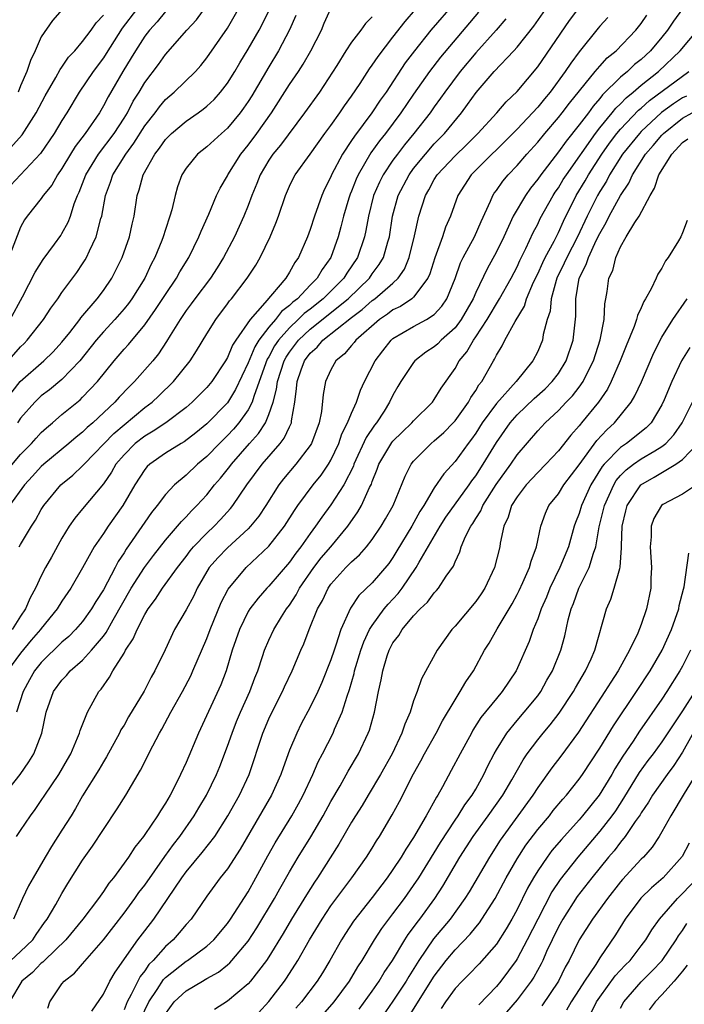
# Model space of a CAD drawing. Units: inches. Extents: x 2568000 to 2571000, y 1545000 to 1548000.
# Drawn here: x 2568431 to 2568495, y 1546915 to 1547010 of the extents above; entities that cross this region are included whole.
import ezdxf

# ---------------------------------------------------------------- set-up
doc = ezdxf.new("R2010")
doc.units = ezdxf.units.IN
doc.header["$MEASUREMENT"] = 0
doc.layers.add('LD25681545_2ft', color=31, linetype='Continuous')

msp = doc.modelspace()

# ---------------------------------------------------------------- linework, layer by layer
at = {"layer": 'LD25681545_2ft'}
for points, elevation in [([(2568473, 1547011.696), (2568470.678, 1547009), (2568469.077, 1547007), (2568468.187, 1547005.813), (2568466.329, 1547003), (2568465.778, 1547002.222), (2568464.971, 1547001), (2568463.269, 1546998.731), (2568463, 1546998.305), (2568462.123, 1546997), (2568461.074, 1546995), (2568461, 1546994.814), (2568460.393, 1546993.607), (2568460.126, 1546993), (2568459.418, 1546991), (2568459, 1546989.716), (2568458.733, 1546989), (2568457.857, 1546987), (2568457.499, 1546986.501), (2568457, 1546985.566), (2568456.649, 1546985), (2568454.621, 1546982.621), (2568453.182, 1546981), (2568451.799, 1546979), (2568451.491, 1546978.509), (2568451, 1546977.329), (2568450.803, 1546977), (2568449.478, 1546975), (2568449, 1546974.419), (2568448.297, 1546973.703), (2568447.597, 1546973), (2568447, 1546972.482), (2568445.039, 1546971), (2568443.816, 1546970.184), (2568443, 1546969.726), (2568442.077, 1546969), (2568441, 1546967.923), (2568440.217, 1546967), (2568439.778, 1546966.222), (2568439, 1546965.115), (2568437, 1546962.685), (2568436.228, 1546961.772), (2568435.71, 1546961), (2568435, 1546959.834), (2568433.978, 1546958.022), (2568433.422, 1546957), (2568433, 1546956.211), (2568432.427, 1546955), (2568431.917, 1546954.083), (2568431.462, 1546953), (2568431, 1546952.311), (2568430.171, 1546951)], 7620), ([(2568428.517, 1546965), (2568431, 1546967.939), (2568432.043, 1546969), (2568432.49, 1546969.51), (2568433, 1546970.059), (2568433.492, 1546970.508), (2568434.083, 1546971), (2568435, 1546971.802), (2568436.759, 1546973.241), (2568437, 1546973.476), (2568438.437, 1546975), (2568440.045, 1546977), (2568441, 1546978.124), (2568441.42, 1546978.58), (2568443, 1546980.482), (2568444.047, 1546981.953), (2568445, 1546983.431), (2568446.073, 1546985), (2568446.397, 1546985.603), (2568447.268, 1546987), (2568448.241, 1546989), (2568448.449, 1546989.551), (2568449.194, 1546991.194), (2568449.954, 1546993), (2568450.283, 1546993.717), (2568451, 1546994.9), (2568451.046, 1546995), (2568452.307, 1546997), (2568453, 1546997.849), (2568453.851, 1546999), (2568455.262, 1547001), (2568457, 1547003.729), (2568457.88, 1547005), (2568458.315, 1547005.685), (2568459.052, 1547007), (2568460.085, 1547009), (2568460.347, 1547009.653), (2568461, 1547011.093)], 7614), ([(2568429, 1546976.086), (2568431, 1546978.362), (2568431.33, 1546978.67), (2568431.647, 1546979), (2568433.212, 1546981), (2568433.911, 1546982.09), (2568434.588, 1546983), (2568435, 1546983.616), (2568436.44, 1546985.56), (2568437, 1546986.396), (2568437.237, 1546986.763), (2568437.366, 1546987), (2568437.649, 1546987.65), (2568438.312, 1546989), (2568438.773, 1546990.773), (2568438.849, 1546991), (2568439.212, 1546993), (2568439.706, 1546994.294), (2568439.92, 1546995), (2568441.165, 1546997), (2568441.955, 1546998.045), (2568443, 1546999.72), (2568443.999, 1547001), (2568444.415, 1547001.585), (2568445, 1547002.274), (2568445.856, 1547003), (2568447.899, 1547005), (2568448.426, 1547005.574), (2568449, 1547006.296), (2568451, 1547009.194), (2568452.036, 1547011)], 7608), ([(2568429.386, 1546935), (2568430.951, 1546937), (2568431.796, 1546938.204), (2568432.29, 1546939), (2568433.051, 1546941), (2568433.462, 1546943), (2568434.184, 1546945), (2568435, 1546946.109), (2568435.436, 1546946.563), (2568435.805, 1546947), (2568437, 1546948.044), (2568437.866, 1546949), (2568439, 1546950.353), (2568439.282, 1546950.718), (2568439.955, 1546951.955), (2568441.705, 1546955), (2568442.992, 1546957.008), (2568443.842, 1546958.159), (2568445, 1546959.642), (2568446.179, 1546961), (2568446.546, 1546961.454), (2568447, 1546961.904), (2568447.515, 1546962.485), (2568448.039, 1546963), (2568449, 1546964.047), (2568449.756, 1546965), (2568450.336, 1546965.664), (2568451.222, 1546966.778), (2568451.379, 1546967), (2568453.128, 1546969), (2568454.016, 1546969.984), (2568454.662, 1546971), (2568455, 1546971.806), (2568455.405, 1546973), (2568455.746, 1546974.254), (2568455.822, 1546975), (2568456.477, 1546977), (2568456.66, 1546977.34), (2568457, 1546977.855), (2568457.861, 1546979), (2568459, 1546980.066), (2568462.673, 1546983), (2568464.723, 1546985), (2568465, 1546985.415), (2568465.679, 1546986.321), (2568466.075, 1546987), (2568466.502, 1546988.502), (2568466.662, 1546989), (2568466.968, 1546991), (2568467.514, 1546993), (2568468.568, 1546995), (2568469, 1546995.592), (2568470.133, 1546997), (2568471, 1546997.992), (2568471.991, 1546999), (2568473.64, 1547001), (2568474.217, 1547001.783), (2568475.036, 1547002.964), (2568476.799, 1547005), (2568478.703, 1547007), (2568479, 1547007.33), (2568480.623, 1547009.377), (2568481.755, 1547011)], 7626), ([(2568429.41, 1546973), (2568430.958, 1546975), (2568433.239, 1546977), (2568434.133, 1546977.867), (2568435, 1546978.815), (2568435.756, 1546979.756), (2568436.728, 1546981), (2568436.838, 1546981.162), (2568438.406, 1546983), (2568439, 1546983.801), (2568439.817, 1546985), (2568440.22, 1546985.78), (2568440.81, 1546987), (2568441.519, 1546989), (2568441.779, 1546990.221), (2568441.974, 1546991), (2568442.27, 1546993), (2568442.467, 1546993.533), (2568442.837, 1546995), (2568443.97, 1546997), (2568444.426, 1546997.574), (2568445, 1546998.421), (2568445.576, 1546999), (2568447, 1547000.2), (2568448.176, 1547001), (2568448.658, 1547001.342), (2568449, 1547001.623), (2568449.708, 1547002.292), (2568450.342, 1547003), (2568451, 1547003.845), (2568451.719, 1547005), (2568452.186, 1547005.814), (2568453, 1547007.149), (2568454.054, 1547009), (2568455.057, 1547010.943)], 7610), ([(2568445, 1547010.791), (2568444.197, 1547009.803), (2568443.46, 1547009), (2568443, 1547008.397), (2568442.114, 1547007), (2568441.7, 1547006.3), (2568440.887, 1547005), (2568439.457, 1547002.543), (2568439, 1547001.652), (2568438.612, 1547001), (2568437.251, 1546999), (2568436.272, 1546997.728), (2568435.819, 1546997), (2568435, 1546995.62), (2568434.569, 1546995), (2568434.009, 1546993.991), (2568433.186, 1546993), (2568433, 1546992.712), (2568431.639, 1546991), (2568431.375, 1546990.625), (2568431, 1546989.931), (2568429.876, 1546987)], 7604), ([(2568495, 1547011.042), (2568494.141, 1547009.859), (2568493.56, 1547009), (2568493, 1547008.305), (2568491.904, 1547007), (2568491, 1547006.165), (2568490.348, 1547005.652), (2568489.676, 1547005), (2568489, 1547004.428), (2568487.276, 1547002.724), (2568487, 1547002.368), (2568486.354, 1547001.646), (2568485.894, 1547001), (2568485, 1546999.828), (2568483.735, 1546998.265), (2568483, 1546997.219), (2568481.296, 1546995), (2568481, 1546994.558), (2568480.309, 1546993.691), (2568479.821, 1546993), (2568478.628, 1546991), (2568477.709, 1546989), (2568477, 1546987.537), (2568476.107, 1546985.893), (2568475, 1546983.595), (2568474.745, 1546983), (2568473.601, 1546981), (2568473, 1546980.187), (2568471.675, 1546979), (2568471.345, 1546978.655), (2568471, 1546978.348), (2568470.173, 1546977.827), (2568469.126, 1546977), (2568469, 1546976.843), (2568467.774, 1546975), (2568467.481, 1546974.519), (2568467, 1546973.69), (2568466.675, 1546973), (2568466.142, 1546972.142), (2568465.406, 1546971), (2568465.22, 1546970.78), (2568464.418, 1546969.582), (2568463.232, 1546967), (2568463.174, 1546966.826), (2568462.252, 1546965), (2568461, 1546963.072), (2568460.123, 1546961.877), (2568459.526, 1546961), (2568459, 1546960.298), (2568458.081, 1546959), (2568457.603, 1546958.397), (2568457, 1546957.538), (2568455, 1546955.193), (2568454.807, 1546955), (2568453.955, 1546954.045), (2568453.15, 1546953), (2568453, 1546952.754), (2568452.148, 1546951), (2568451.468, 1546949), (2568450.866, 1546947), (2568450.347, 1546945.653), (2568448.215, 1546941), (2568447, 1546938.156), (2568446.454, 1546937), (2568445.932, 1546935.932), (2568445.45, 1546935), (2568445, 1546934.216), (2568444.518, 1546933.481), (2568444.246, 1546933), (2568443, 1546931.176), (2568442.873, 1546931), (2568442.033, 1546929.967), (2568441.416, 1546929), (2568441, 1546928.408), (2568439.97, 1546927), (2568439.532, 1546926.468), (2568439, 1546925.661), (2568438.536, 1546925), (2568437.016, 1546922.983), (2568435.358, 1546921), (2568433.3, 1546919), (2568433.157, 1546918.843), (2568433, 1546918.727), (2568432.157, 1546917.843), (2568431.109, 1546917), (2568429.936, 1546915)], 7634), ([(2568429.984, 1546981), (2568431.198, 1546983.197), (2568432.411, 1546985.589), (2568433.192, 1546986.808), (2568434.27, 1546988.27), (2568434.878, 1546989.122), (2568435, 1546989.314), (2568435.588, 1546990.412), (2568435.81, 1546991), (2568436.188, 1546992.188), (2568436.511, 1546993), (2568436.673, 1546993.327), (2568437.308, 1546995), (2568438.54, 1546997), (2568440.047, 1546999), (2568441, 1547000.476), (2568441.327, 1547001), (2568441.894, 1547002.106), (2568442.46, 1547003), (2568443, 1547003.91), (2568444.321, 1547005.679), (2568445, 1547006.617), (2568447.077, 1547009), (2568448.008, 1547009.992), (2568449, 1547011.374)], 7606), ([(2568442.19, 1547011), (2568440.823, 1547009.177), (2568439.281, 1547006.719), (2568439, 1547006.296), (2568438.023, 1547005), (2568436.661, 1547003), (2568435.475, 1547001), (2568435, 1547000.256), (2568434.246, 1546999), (2568432.939, 1546997.061), (2568430.988, 1546995), (2568430.034, 1546993.966)], 7602), ([(2568430.61, 1546931), (2568431, 1546931.554), (2568431.959, 1546933), (2568432.41, 1546933.59), (2568433, 1546934.462), (2568433.342, 1546935), (2568434.682, 1546937), (2568435.55, 1546938.45), (2568435.866, 1546939), (2568436.517, 1546940.517), (2568436.704, 1546941), (2568436.756, 1546941.244), (2568437.457, 1546943), (2568438.571, 1546945), (2568438.774, 1546945.226), (2568439.603, 1546946.396), (2568439.921, 1546947), (2568441, 1546948.725), (2568441.158, 1546949), (2568441.899, 1546950.101), (2568442.268, 1546951), (2568443, 1546952.45), (2568443.322, 1546953), (2568444.037, 1546953.962), (2568444.705, 1546955), (2568446.162, 1546957), (2568447, 1546958.075), (2568447.393, 1546958.607), (2568447.723, 1546959), (2568449, 1546960.33), (2568449.709, 1546961), (2568450.338, 1546961.662), (2568451.286, 1546962.714), (2568451.507, 1546963), (2568452.875, 1546965), (2568454.346, 1546967), (2568456.087, 1546969), (2568456.488, 1546969.512), (2568457, 1546970.624), (2568457.135, 1546970.866), (2568457.182, 1546971), (2568457.2, 1546971.2), (2568457.503, 1546973), (2568457.687, 1546974.313), (2568457.728, 1546975), (2568458.115, 1546976.115), (2568458.456, 1546977), (2568459, 1546977.727), (2568459.674, 1546978.326), (2568460.227, 1546979), (2568463, 1546981.186), (2568464.039, 1546981.961), (2568465, 1546982.823), (2568465.245, 1546983), (2568467, 1546984.52), (2568467.518, 1546985), (2568468.121, 1546985.88), (2568468.573, 1546987), (2568469.093, 1546989.093), (2568469.498, 1546991), (2568470.138, 1546993), (2568470.46, 1546993.54), (2568471, 1546994.535), (2568471.289, 1546995), (2568473, 1546996.843), (2568474.107, 1546997.893), (2568475.219, 1546999), (2568477.032, 1547001), (2568477.944, 1547002.056), (2568479, 1547003.05), (2568481, 1547005.446), (2568484.078, 1547009.922), (2568484.886, 1547011)], 7628), ([(2568435.007, 1547010.993), (2568434.074, 1547009.926), (2568433, 1547008.342), (2568432.408, 1547007), (2568431.963, 1547006.037), (2568431.595, 1547005), (2568431, 1547003.613), (2568430.755, 1547003)], 7598), ([(2568430.857, 1546959), (2568431, 1546959.219), (2568432.045, 1546961), (2568432.428, 1546961.573), (2568433, 1546962.605), (2568433.248, 1546963), (2568434.904, 1546965), (2568436.052, 1546965.948), (2568437, 1546966.842), (2568437.137, 1546967), (2568440.021, 1546969.979), (2568441, 1546970.823), (2568443, 1546972.474), (2568443.71, 1546973), (2568444.379, 1546973.621), (2568445.792, 1546975), (2568447.38, 1546977), (2568448.016, 1546977.984), (2568449, 1546979.618), (2568449.866, 1546981), (2568451, 1546982.501), (2568451.198, 1546982.802), (2568451.382, 1546983), (2568452.907, 1546985), (2568453.735, 1546986.265), (2568454.175, 1546987), (2568455.143, 1546989), (2568455.692, 1546990.308), (2568455.943, 1546991), (2568456.624, 1546993), (2568457, 1546993.883), (2568457.353, 1546994.647), (2568457.546, 1546995), (2568459, 1546997.001), (2568460.427, 1546999), (2568461, 1546999.772), (2568461.878, 1547001), (2568462.331, 1547001.669), (2568463, 1547002.59), (2568463.832, 1547003.832), (2568464.743, 1547005.257), (2568465, 1547005.587), (2568465.557, 1547006.443), (2568467, 1547008.295), (2568468.166, 1547009.835), (2568469.194, 1547011)], 7618), ([(2568429.486, 1546997), (2568431.153, 1546998.847), (2568432.516, 1547001), (2568433.378, 1547002.622), (2568434.403, 1547004.403), (2568434.812, 1547005.188), (2568435, 1547005.423), (2568435.637, 1547006.363), (2568436.238, 1547007), (2568437, 1547007.883), (2568437.823, 1547009), (2568438.294, 1547009.706), (2568439, 1547010.442)], 7600), ([(2568475.274, 1547010.726), (2568471.613, 1547006.387), (2568470.546, 1547005), (2568469, 1547002.802), (2568467.777, 1547001), (2568466.268, 1546999), (2568465.708, 1546998.292), (2568464.87, 1546997.13), (2568463.627, 1546995), (2568463.433, 1546994.567), (2568463, 1546993.424), (2568462.872, 1546993.128), (2568462.747, 1546992.748), (2568462.235, 1546991), (2568461.95, 1546989.95), (2568461.715, 1546989), (2568460.985, 1546987), (2568460.153, 1546985.847), (2568459.679, 1546985), (2568459, 1546984.313), (2568457.757, 1546983), (2568457.324, 1546982.676), (2568457, 1546982.355), (2568456.229, 1546981.771), (2568455.636, 1546981), (2568455, 1546980.26), (2568454.039, 1546979), (2568453.64, 1546978.36), (2568453, 1546976.817), (2568451.786, 1546974.214), (2568451, 1546972.951), (2568449, 1546970.898), (2568447.953, 1546970.047), (2568446.825, 1546969.175), (2568446.508, 1546969), (2568445, 1546968.057), (2568443.481, 1546967), (2568443.23, 1546966.77), (2568443, 1546966.487), (2568442.033, 1546965), (2568440.885, 1546963), (2568439.464, 1546961), (2568439, 1546960.295), (2568438.112, 1546959), (2568437, 1546956.979), (2568435.848, 1546955), (2568435, 1546953.745), (2568434.538, 1546953), (2568433, 1546951.114), (2568432.922, 1546951), (2568432.032, 1546949.968), (2568431, 1546948.731), (2568429.746, 1546947)], 7622), ([(2568465, 1547010.275), (2568464.356, 1547009.644), (2568463.908, 1547009), (2568463, 1547007.82), (2568462.448, 1547007), (2568461.559, 1547005.559), (2568459.903, 1547003), (2568458.464, 1547001), (2568456.127, 1546997.873), (2568455.385, 1546997), (2568455, 1546996.425), (2568454.166, 1546995), (2568453.855, 1546994.145), (2568453.363, 1546993), (2568453, 1546992.039), (2568452.577, 1546991), (2568451.672, 1546989), (2568450.623, 1546987), (2568450.003, 1546985.997), (2568449.351, 1546985), (2568447.835, 1546983), (2568447.491, 1546982.509), (2568447, 1546981.865), (2568446.414, 1546981), (2568445.463, 1546979.463), (2568445.12, 1546978.88), (2568444.322, 1546977.678), (2568443.771, 1546977), (2568442.026, 1546975), (2568441.5, 1546974.5), (2568440.53, 1546973.47), (2568440.124, 1546973), (2568437.985, 1546971), (2568437.451, 1546970.549), (2568437, 1546970.097), (2568436.382, 1546969.618), (2568435.67, 1546969), (2568433.238, 1546967), (2568433, 1546966.782), (2568432.162, 1546965.838), (2568431.389, 1546965), (2568429.918, 1546963)], 7616), ([(2568430.041, 1546919), (2568431, 1546919.85), (2568432.176, 1546921), (2568432.49, 1546921.511), (2568433.324, 1546922.676), (2568433.574, 1546923), (2568434.397, 1546924.397), (2568435, 1546925.477), (2568435.572, 1546926.428), (2568437, 1546928.687), (2568437.949, 1546930.052), (2568439, 1546931.68), (2568440.339, 1546933.662), (2568441.161, 1546935), (2568442.584, 1546937.416), (2568443.775, 1546939.775), (2568444.433, 1546941), (2568444.645, 1546941.355), (2568445.533, 1546943), (2568446.644, 1546945), (2568447.455, 1546946.545), (2568447.667, 1546947), (2568449, 1546950.129), (2568449.317, 1546951), (2568450.391, 1546953.609), (2568451.073, 1546954.927), (2568452.817, 1546957), (2568455, 1546959.061), (2568456.502, 1546961), (2568457.474, 1546962.526), (2568457.807, 1546963), (2568459.299, 1546965), (2568460.055, 1546965.945), (2568460.778, 1546967), (2568461, 1546967.386), (2568461.752, 1546969), (2568462.066, 1546969.934), (2568462.62, 1546971), (2568463, 1546971.945), (2568463.479, 1546973), (2568463.852, 1546974.148), (2568464.253, 1546975), (2568465.294, 1546977), (2568466.025, 1546977.975), (2568466.823, 1546979), (2568467, 1546979.153), (2568469, 1546980.332), (2568470.247, 1546981), (2568471, 1546981.498), (2568471.72, 1546982.28), (2568472.195, 1546983), (2568473, 1546984.96), (2568473.532, 1546986.468), (2568473.799, 1546987), (2568474.885, 1546989), (2568475.52, 1546990.48), (2568476.435, 1546992.435), (2568476.659, 1546993), (2568476.791, 1546993.209), (2568477, 1546993.477), (2568477.623, 1546994.377), (2568478.152, 1546995), (2568479, 1546995.888), (2568479.942, 1546997), (2568481, 1546998.161), (2568481.687, 1546999), (2568483, 1547000.529), (2568483.375, 1547001), (2568484.073, 1547001.926), (2568486.563, 1547005), (2568487, 1547005.519), (2568487.7, 1547006.299), (2568488.571, 1547007), (2568490.471, 1547009), (2568491, 1547009.638), (2568491.556, 1547010.444)], 7632), ([(2568487.788, 1547010.212), (2568487, 1547009.379), (2568486.828, 1547009.172), (2568485, 1547006.887), (2568484.196, 1547005.804), (2568483.665, 1547005), (2568482.191, 1547003), (2568481.647, 1547002.353), (2568481, 1547001.546), (2568479, 1546999.397), (2568474.57, 1546995), (2568473.277, 1546993), (2568472.565, 1546991), (2568472.079, 1546989.921), (2568471.781, 1546989), (2568471.035, 1546986.965), (2568470.577, 1546985.423), (2568470.387, 1546985), (2568469, 1546983.152), (2568468.831, 1546983), (2568467.737, 1546982.263), (2568467, 1546981.919), (2568466.478, 1546981.522), (2568465.695, 1546981), (2568463.417, 1546979), (2568463.241, 1546978.76), (2568463, 1546978.491), (2568462.324, 1546977.677), (2568461.474, 1546977), (2568461, 1546976.133), (2568460.489, 1546975), (2568460.256, 1546973.744), (2568460.102, 1546972.102), (2568459.87, 1546971), (2568459.125, 1546969), (2568459, 1546968.795), (2568457.624, 1546967), (2568456.424, 1546965.576), (2568455.979, 1546965), (2568454.699, 1546963), (2568454.018, 1546961.982), (2568453.227, 1546961), (2568453, 1546960.76), (2568451, 1546958.91), (2568450.056, 1546957.944), (2568449.237, 1546957), (2568448.073, 1546955), (2568447.733, 1546954.267), (2568447, 1546952.912), (2568445.888, 1546951), (2568444.966, 1546949.034), (2568443.966, 1546947), (2568443.611, 1546946.389), (2568442.942, 1546945.058), (2568441.444, 1546942.557), (2568441, 1546941.77), (2568440.706, 1546941.294), (2568440.564, 1546941), (2568439.3, 1546938.7), (2568439, 1546938.221), (2568438.56, 1546937.44), (2568437, 1546934.918), (2568436.302, 1546933.698), (2568435.876, 1546933), (2568435, 1546931.604), (2568433.979, 1546930.021), (2568433.367, 1546929), (2568432.206, 1546927), (2568431.779, 1546926.221), (2568431.19, 1546925), (2568430.307, 1546923)], 7630), ([(2568477.917, 1547010.084), (2568476.991, 1547009), (2568475, 1547006.799), (2568473.499, 1547005), (2568472.015, 1547003), (2568471.605, 1547002.395), (2568471, 1547001.574), (2568470.598, 1547001), (2568469.02, 1546999), (2568468.106, 1546997.894), (2568467.427, 1546997), (2568467, 1546996.405), (2568466.059, 1546995), (2568465.702, 1546994.298), (2568465.135, 1546993), (2568464.628, 1546991), (2568464.387, 1546989.613), (2568464.246, 1546989), (2568463.566, 1546987), (2568462.529, 1546985.471), (2568462.248, 1546985), (2568460.265, 1546983), (2568459, 1546982.001), (2568458.428, 1546981.573), (2568457.85, 1546981), (2568457, 1546980.208), (2568455.932, 1546979), (2568455.561, 1546978.439), (2568455, 1546977.393), (2568454.849, 1546977.151), (2568454.08, 1546975), (2568453.537, 1546973.537), (2568453.391, 1546973), (2568453, 1546972.262), (2568452.099, 1546971), (2568451.596, 1546970.404), (2568451, 1546969.767), (2568450.217, 1546969), (2568449, 1546967.732), (2568448.108, 1546967), (2568447, 1546965.94), (2568445.868, 1546965), (2568445, 1546964.076), (2568444.204, 1546963), (2568443.667, 1546962.333), (2568443, 1546961.404), (2568441.208, 1546958.792), (2568441, 1546958.444), (2568440.424, 1546957.576), (2568440.134, 1546957), (2568439, 1546954.855), (2568438.281, 1546953.719), (2568437.87, 1546953), (2568437, 1546951.788), (2568436.311, 1546951), (2568435.654, 1546950.346), (2568435, 1546949.788), (2568433, 1546947.835), (2568432.329, 1546947), (2568431.852, 1546946.148), (2568431.241, 1546945), (2568430.61, 1546943)], 7624), ([(2568457.596, 1547010.403), (2568456.993, 1547009.007), (2568455.934, 1547007), (2568455, 1547005.448), (2568453.353, 1547002.647), (2568453, 1547002.084), (2568452.564, 1547001.436), (2568452.239, 1547001), (2568451, 1546999.493), (2568450.431, 1546999), (2568449, 1546997.701), (2568448.095, 1546997), (2568447, 1546995.647), (2568446.592, 1546995), (2568446.169, 1546993.831), (2568445.939, 1546993), (2568445.621, 1546991.621), (2568445.438, 1546991), (2568445, 1546989.711), (2568444.78, 1546989), (2568444.643, 1546988.643), (2568443.973, 1546987), (2568443.633, 1546986.367), (2568443.001, 1546985), (2568441.757, 1546983), (2568441.438, 1546982.562), (2568441, 1546982.034), (2568440.104, 1546981), (2568439, 1546979.796), (2568438.321, 1546979), (2568436.742, 1546977), (2568435, 1546975.199), (2568433.789, 1546974.211), (2568433, 1546973.605), (2568432.682, 1546973.318), (2568432.371, 1546973), (2568431, 1546971.44), (2568430.693, 1546971)], 7612), ([(2568433.617, 1546914.383), (2568433.818, 1546915), (2568435, 1546916.745), (2568435.197, 1546917), (2568436.216, 1546917.784), (2568437, 1546918.668), (2568439, 1546920.982), (2568441, 1546923.57), (2568442.056, 1546925), (2568442.439, 1546925.56), (2568443, 1546926.284), (2568444.943, 1546929.058), (2568445.78, 1546930.221), (2568446.408, 1546931), (2568447.795, 1546933), (2568448.231, 1546933.769), (2568448.969, 1546935), (2568449.948, 1546937), (2568450.255, 1546937.745), (2568451, 1546939.715), (2568451.439, 1546941), (2568451.88, 1546942.119), (2568452.252, 1546943), (2568453.161, 1546945), (2568453.657, 1546946.343), (2568453.923, 1546947), (2568454.4, 1546948.4), (2568454.583, 1546949), (2568455, 1546949.967), (2568455.481, 1546951), (2568456.234, 1546952.234), (2568456.712, 1546953), (2568457, 1546953.381), (2568457.638, 1546954.362), (2568457.968, 1546955), (2568459.361, 1546957), (2568460.071, 1546957.929), (2568460.988, 1546959), (2568462.644, 1546961), (2568463.611, 1546962.389), (2568463.954, 1546963), (2568464.734, 1546964.734), (2568464.915, 1546965.085), (2568465, 1546965.34), (2568465.485, 1546966.515), (2568465.651, 1546967), (2568466.899, 1546969.101), (2568467, 1546969.221), (2568467.885, 1546970.115), (2568468.838, 1546971), (2568469, 1546971.189), (2568470.819, 1546973), (2568471, 1546973.258), (2568471.652, 1546974.348), (2568473, 1546976.268), (2568473.415, 1546977), (2568474.139, 1546977.861), (2568474.781, 1546979), (2568475, 1546979.31), (2568476.1, 1546981), (2568477.301, 1546983), (2568478.414, 1546985), (2568479, 1546986.106), (2568479.278, 1546986.722), (2568479.851, 1546987.851), (2568480.571, 1546989.429), (2568481, 1546990.218), (2568481.245, 1546990.755), (2568482.494, 1546993), (2568482.692, 1546993.309), (2568483, 1546993.741), (2568483.467, 1546994.532), (2568483.769, 1546995), (2568486.583, 1546999), (2568487, 1546999.532), (2568488.206, 1547001), (2568488.552, 1547001.448), (2568489, 1547001.871), (2568489.548, 1547002.452), (2568490.215, 1547003), (2568491, 1547003.679), (2568492.671, 1547005), (2568494.76, 1547007), (2568496.455, 1547009)], 7636), ([(2568437.891, 1546914.108), (2568439, 1546915.748), (2568439.635, 1546917), (2568440.137, 1546917.863), (2568442.35, 1546921), (2568443, 1546921.873), (2568443.87, 1546923), (2568446.579, 1546927), (2568447, 1546927.565), (2568448.563, 1546929.437), (2568449.764, 1546931), (2568451.052, 1546933), (2568451.741, 1546934.259), (2568452.168, 1546935), (2568453.094, 1546937), (2568454.414, 1546941), (2568455, 1546942.369), (2568455.2, 1546942.8), (2568456.325, 1546945), (2568456.528, 1546945.473), (2568457.246, 1546947), (2568458.096, 1546949), (2568458.385, 1546949.615), (2568458.914, 1546951), (2568459.715, 1546953), (2568460.178, 1546953.823), (2568460.722, 1546955), (2568461, 1546955.393), (2568462.449, 1546957), (2568463, 1546957.561), (2568463.773, 1546958.227), (2568464.44, 1546959), (2568465, 1546959.718), (2568465.871, 1546961), (2568466.288, 1546961.712), (2568467.007, 1546963), (2568468.168, 1546965.832), (2568468.764, 1546967), (2568469, 1546967.297), (2568470.683, 1546969), (2568471, 1546969.26), (2568471.918, 1546970.082), (2568472.829, 1546971), (2568473, 1546971.191), (2568474.291, 1546973), (2568474.533, 1546973.467), (2568475, 1546974.136), (2568475.314, 1546974.686), (2568475.578, 1546975), (2568476.718, 1546977), (2568476.832, 1546977.168), (2568477, 1546977.538), (2568477.549, 1546978.451), (2568477.816, 1546979), (2568478.816, 1546980.816), (2568479.705, 1546982.295), (2568479.909, 1546983), (2568480.605, 1546984.605), (2568481, 1546985.413), (2568481.488, 1546986.511), (2568481.729, 1546987), (2568482.587, 1546988.587), (2568483, 1546989.416), (2568483.484, 1546990.516), (2568484.716, 1546993), (2568485.577, 1546994.423), (2568485.906, 1546995), (2568487.189, 1546997), (2568487.937, 1546998.063), (2568488.653, 1546999), (2568489, 1546999.414), (2568490.753, 1547001.247), (2568491, 1547001.45), (2568491.816, 1547002.185), (2568495.611, 1547005)], 7638), ([(2568495.382, 1547002.618), (2568495, 1547002.428), (2568494.128, 1547001.872), (2568492.971, 1547001.029), (2568491, 1546999.185), (2568490.822, 1546999), (2568489.185, 1546997), (2568487.949, 1546995), (2568487.632, 1546994.369), (2568487, 1546993.368), (2568486.787, 1546993), (2568485.78, 1546991), (2568484.848, 1546989), (2568483.799, 1546987), (2568483.566, 1546986.434), (2568482.854, 1546985), (2568482.773, 1546984.773), (2568482.284, 1546983), (2568482.187, 1546981.813), (2568481.918, 1546981), (2568481.534, 1546979.534), (2568481.452, 1546979), (2568481, 1546977.918), (2568480.538, 1546977), (2568478.915, 1546975), (2568477, 1546972.886), (2568475.642, 1546971), (2568475, 1546969.99), (2568474.588, 1546969.412), (2568474.261, 1546969), (2568473, 1546967.26), (2568471.919, 1546966.081), (2568471, 1546964.703), (2568469.98, 1546963), (2568469.586, 1546962.414), (2568468.81, 1546961), (2568467.391, 1546958.609), (2568467, 1546957.98), (2568466.595, 1546957.405), (2568465, 1546955.528), (2568463.701, 1546954.299), (2568462.909, 1546953.091), (2568461.976, 1546951), (2568461.488, 1546949.488), (2568461.304, 1546949), (2568461, 1546948.072), (2568460.124, 1546945.876), (2568459.732, 1546945), (2568459, 1546943.511), (2568458.129, 1546941.871), (2568457.696, 1546941), (2568457, 1546939.327), (2568456.37, 1546937.63), (2568456.166, 1546937), (2568455.269, 1546935), (2568452.238, 1546929.762), (2568451, 1546927.873), (2568450.306, 1546927), (2568449, 1546925.208), (2568447.492, 1546923), (2568447, 1546922.462), (2568446.332, 1546921.668), (2568445.741, 1546921), (2568445, 1546920.361), (2568443.809, 1546919), (2568443.403, 1546918.597), (2568443, 1546918.002), (2568442.552, 1546917.448), (2568441.7, 1546915.7), (2568441.313, 1546915), (2568441, 1546914.226)], 7640), ([(2568442.628, 1546913.372), (2568443.384, 1546915), (2568444.195, 1546916.195), (2568444.83, 1546917.17), (2568445, 1546917.339), (2568447, 1546918.924), (2568447.126, 1546919), (2568449, 1546920.392), (2568449.683, 1546921), (2568451, 1546922.575), (2568451.303, 1546923), (2568453, 1546925.648), (2568453.752, 1546927), (2568454.888, 1546929.112), (2568455.608, 1546930.392), (2568457.232, 1546933), (2568457.864, 1546934.136), (2568458.331, 1546935), (2568459.252, 1546937), (2568459.779, 1546938.221), (2568460.2, 1546939), (2568461.22, 1546941), (2568461.36, 1546941.36), (2568462.086, 1546943), (2568462.559, 1546944.559), (2568462.8, 1546945.201), (2568463.239, 1546946.762), (2568463.282, 1546947), (2568463.891, 1546949), (2568464.182, 1546949.818), (2568464.747, 1546951), (2568465, 1546951.404), (2568466.166, 1546953), (2568466.534, 1546953.466), (2568467.507, 1546954.493), (2568467.88, 1546955), (2568469.251, 1546957), (2568469.536, 1546957.536), (2568471.553, 1546961), (2568472.129, 1546961.871), (2568474.367, 1546965), (2568474.619, 1546965.381), (2568475, 1546965.882), (2568475.718, 1546967), (2568477, 1546969.107), (2568478.326, 1546971), (2568479, 1546971.782), (2568480.642, 1546973.358), (2568481.703, 1546974.297), (2568482.408, 1546975), (2568483, 1546975.775), (2568483.763, 1546977), (2568484.426, 1546979), (2568484.683, 1546981.317), (2568484.668, 1546983), (2568484.99, 1546985), (2568485.694, 1546986.306), (2568485.904, 1546987), (2568486.69, 1546988.69), (2568487, 1546989.32), (2568487.622, 1546990.378), (2568487.919, 1546991), (2568489, 1546992.986), (2568489.8, 1546994.199), (2568490.15, 1546995), (2568491.423, 1546997), (2568492.17, 1546997.83), (2568493, 1546998.832), (2568493.155, 1546999), (2568495, 1547000.484), (2568495.941, 1547001)], 7642), ([(2568445, 1546913.832), (2568445.858, 1546915), (2568447, 1546916.069), (2568448.575, 1546917), (2568448.856, 1546917.144), (2568449, 1546917.24), (2568450.126, 1546917.874), (2568451, 1546918.577), (2568451.23, 1546918.769), (2568451.438, 1546919), (2568453, 1546920.86), (2568453.839, 1546922.162), (2568455.552, 1546925), (2568456.064, 1546925.936), (2568457, 1546927.572), (2568457.845, 1546929), (2568459.048, 1546930.952), (2568460.253, 1546933), (2568461, 1546934.364), (2568461.897, 1546935.897), (2568462.684, 1546937.316), (2568463.682, 1546939), (2568464.618, 1546941), (2568464.721, 1546941.279), (2568465.204, 1546943), (2568465.603, 1546945), (2568465.864, 1546946.136), (2568466.016, 1546947), (2568466.451, 1546948.451), (2568466.635, 1546949), (2568467, 1546949.707), (2568467.558, 1546950.442), (2568467.878, 1546951), (2568469, 1546952.342), (2568469.628, 1546953), (2568470.34, 1546953.659), (2568471, 1546954.564), (2568471.221, 1546954.778), (2568471.42, 1546955), (2568472.158, 1546956.159), (2568472.851, 1546957.149), (2568473, 1546957.565), (2568473.461, 1546958.538), (2568473.585, 1546959), (2568474.021, 1546960.021), (2568474.53, 1546961), (2568474.73, 1546961.27), (2568475, 1546961.736), (2568475.499, 1546962.501), (2568475.689, 1546963), (2568476.968, 1546965.032), (2568478.383, 1546967), (2568479, 1546967.913), (2568481, 1546970.226), (2568481.719, 1546971), (2568483, 1546972.194), (2568483.753, 1546973), (2568484.37, 1546973.63), (2568485, 1546974.447), (2568485.389, 1546975), (2568485.734, 1546975.734), (2568486.375, 1546977), (2568487.029, 1546979.029), (2568487.426, 1546981), (2568487.48, 1546982.52), (2568487.587, 1546983), (2568487.707, 1546983.707), (2568487.882, 1546985), (2568488.253, 1546985.747), (2568488.559, 1546987), (2568489, 1546988.028), (2568489.56, 1546989), (2568490.391, 1546990.391), (2568490.801, 1546991), (2568491.871, 1546993), (2568492.301, 1546993.699), (2568492.704, 1546995), (2568493.969, 1546997), (2568495, 1546998.124), (2568495.521, 1546998.479)], 7644), ([(2568495.431, 1546990.569), (2568495, 1546989.385), (2568494.833, 1546989), (2568494.594, 1546988.594), (2568493.596, 1546987), (2568493.34, 1546986.66), (2568493, 1546985.979), (2568492.602, 1546985.398), (2568492.444, 1546985), (2568491.963, 1546983.963), (2568491.42, 1546983), (2568491.253, 1546982.747), (2568491, 1546982.142), (2568490.63, 1546981.37), (2568490.553, 1546981), (2568490.312, 1546980.312), (2568489.538, 1546978.462), (2568488.964, 1546977), (2568488.113, 1546975), (2568487.739, 1546974.261), (2568486.877, 1546973), (2568485.232, 1546971), (2568485.118, 1546970.882), (2568485, 1546970.719), (2568484.183, 1546969.817), (2568483, 1546968.294), (2568481.788, 1546967), (2568481, 1546966.21), (2568479.879, 1546965), (2568479, 1546963.852), (2568478.464, 1546963), (2568478.134, 1546961.866), (2568477.712, 1546961), (2568477.371, 1546959.371), (2568477.322, 1546959), (2568476.833, 1546957), (2568475.89, 1546955), (2568475.536, 1546954.463), (2568475, 1546953.71), (2568473, 1546951.334), (2568472.684, 1546951), (2568471.974, 1546950.026), (2568471.286, 1546949), (2568469.745, 1546946.255), (2568469.336, 1546945), (2568469, 1546944.109), (2568468.651, 1546943), (2568468.134, 1546941.866), (2568467.867, 1546941), (2568466.924, 1546939), (2568465.808, 1546937), (2568464.591, 1546935), (2568464.008, 1546933.993), (2568463.374, 1546933), (2568463, 1546932.378), (2568461.768, 1546930.231), (2568459.712, 1546927), (2568459.422, 1546926.578), (2568458.643, 1546925.357), (2568457.192, 1546923), (2568456.38, 1546921.62), (2568455, 1546919.348), (2568454.771, 1546919), (2568453.221, 1546917), (2568453, 1546916.75), (2568451, 1546915.058), (2568449.755, 1546914.246)], 7646), ([(2568453, 1546912.847), (2568455, 1546915.04), (2568456.505, 1546917), (2568456.709, 1546917.291), (2568457.793, 1546919), (2568458.933, 1546921), (2568460.149, 1546923), (2568461, 1546924.282), (2568463.019, 1546927), (2568464.45, 1546929), (2568465, 1546929.876), (2568465.42, 1546930.58), (2568465.697, 1546931), (2568466.915, 1546933.084), (2568467.625, 1546934.375), (2568469, 1546937.049), (2568469.702, 1546938.298), (2568470.064, 1546939), (2568471.178, 1546941), (2568471.807, 1546942.193), (2568473, 1546944.215), (2568473.511, 1546945), (2568474.049, 1546945.951), (2568474.774, 1546947), (2568475.864, 1546949), (2568476.299, 1546949.701), (2568477.091, 1546951.091), (2568478.511, 1546953.489), (2568479, 1546954.387), (2568479.205, 1546954.795), (2568479.568, 1546955.568), (2568480.206, 1546957), (2568480.363, 1546957.637), (2568480.893, 1546959), (2568481.303, 1546961), (2568481.741, 1546962.259), (2568482.084, 1546963), (2568483, 1546964.138), (2568483.532, 1546965), (2568485, 1546966.939), (2568486.7, 1546969.3), (2568487.671, 1546970.329), (2568488.424, 1546971), (2568490.042, 1546973), (2568490.4, 1546973.6), (2568491.029, 1546974.971), (2568492.219, 1546977.781), (2568493, 1546979.281), (2568494.069, 1546981), (2568495.431, 1546983)], 7648), ([(2568495.71, 1546978.29), (2568494.903, 1546977), (2568493.949, 1546975), (2568493.227, 1546973.227), (2568493, 1546972.74), (2568491.951, 1546971), (2568491.485, 1546970.515), (2568489.575, 1546969), (2568489, 1546968.617), (2568487.427, 1546967), (2568487.232, 1546966.768), (2568486.146, 1546965), (2568485.225, 1546963), (2568485, 1546962.234), (2568484.653, 1546961.347), (2568484.535, 1546961), (2568483.97, 1546959), (2568483.137, 1546957), (2568482.17, 1546955), (2568481.846, 1546954.154), (2568481.336, 1546953), (2568481, 1546952.056), (2568480.565, 1546951), (2568480.16, 1546949.84), (2568478.913, 1546947), (2568477.558, 1546945), (2568477, 1546944.35), (2568475.512, 1546942.488), (2568474.734, 1546941.266), (2568474.581, 1546941), (2568473.493, 1546939), (2568472.642, 1546937.358), (2568471.785, 1546935.785), (2568471.344, 1546935), (2568471.201, 1546934.799), (2568470.223, 1546933), (2568469, 1546930.9), (2568468.239, 1546929.761), (2568467.799, 1546929), (2568467, 1546927.783), (2568466.452, 1546927), (2568465, 1546925.094), (2568463.198, 1546922.802), (2568462.403, 1546921.597), (2568462.03, 1546921), (2568460.905, 1546919), (2568460.186, 1546917.814), (2568459.668, 1546917), (2568458.145, 1546915), (2568457.616, 1546914.384)], 7650), ([(2568459.574, 1546913), (2568461.301, 1546915), (2568462.793, 1546917), (2568463.61, 1546918.39), (2568464.009, 1546919), (2568465.212, 1546921), (2568465.925, 1546922.075), (2568467, 1546923.496), (2568468.111, 1546925), (2568469, 1546926.255), (2568469.494, 1546927), (2568471, 1546929.422), (2568471.594, 1546930.407), (2568473, 1546932.562), (2568473.304, 1546933), (2568473.944, 1546934.057), (2568474.659, 1546935), (2568475, 1546935.577), (2568475.8, 1546937), (2568476.177, 1546937.822), (2568476.794, 1546939), (2568477, 1546939.367), (2568478.005, 1546941), (2568479, 1546942.204), (2568479.693, 1546943), (2568481, 1546944.594), (2568481.295, 1546945), (2568481.894, 1546946.106), (2568482.42, 1546947), (2568483.224, 1546949), (2568483.609, 1546950.391), (2568483.954, 1546951.954), (2568484.24, 1546953), (2568484.462, 1546953.538), (2568484.971, 1546955), (2568485.983, 1546957), (2568486.384, 1546958.384), (2568486.618, 1546959), (2568486.937, 1546960.937), (2568487.368, 1546962.632), (2568487.442, 1546963), (2568488.341, 1546965), (2568488.588, 1546965.412), (2568489, 1546965.901), (2568489.538, 1546966.462), (2568490.266, 1546967), (2568491, 1546967.509), (2568492.308, 1546968.308), (2568493, 1546968.713), (2568493.368, 1546969), (2568494.153, 1546969.847), (2568494.971, 1546971), (2568495.972, 1546973)], 7652), ([(2568463.719, 1546914.281), (2568465, 1546916.035), (2568465.673, 1546917), (2568466.163, 1546917.837), (2568466.941, 1546919), (2568468.15, 1546921), (2568468.485, 1546921.515), (2568469, 1546922.198), (2568469.326, 1546922.674), (2568469.587, 1546923), (2568471.05, 1546925), (2568471.821, 1546926.179), (2568473.48, 1546929), (2568474.763, 1546931), (2568476.218, 1546933), (2568477.614, 1546935), (2568478.48, 1546936.48), (2568479.583, 1546938.417), (2568479.988, 1546939), (2568481, 1546940.336), (2568481.526, 1546941), (2568482.202, 1546941.798), (2568483.074, 1546942.926), (2568484.442, 1546945), (2568484.635, 1546945.364), (2568485.624, 1546947), (2568486.166, 1546948.165), (2568486.529, 1546949), (2568487.658, 1546953), (2568488.063, 1546953.937), (2568488.403, 1546955), (2568488.923, 1546956.923), (2568488.965, 1546957.035), (2568489.096, 1546958.904), (2568489.09, 1546959.09), (2568489.158, 1546961), (2568489.515, 1546962.485), (2568489.654, 1546963), (2568490.977, 1546965), (2568492.259, 1546965.741), (2568494.366, 1546967), (2568495, 1546967.461), (2568496.477, 1546969)], 7654), ([(2568496.339, 1546965), (2568495, 1546964.109), (2568493.089, 1546963.089), (2568492.958, 1546963), (2568492.239, 1546961.761), (2568491.955, 1546961), (2568491.96, 1546959.96), (2568491.856, 1546959), (2568491.992, 1546957), (2568491.93, 1546955.93), (2568491.924, 1546955), (2568491.508, 1546953), (2568491, 1546951.507), (2568490.673, 1546950.673), (2568489.88, 1546949), (2568488.778, 1546947), (2568488.068, 1546945.932), (2568487.484, 1546945), (2568484.925, 1546941.075), (2568483.233, 1546938.767), (2568482.373, 1546937.627), (2568481, 1546935.734), (2568480.527, 1546935), (2568477.378, 1546930.622), (2568476.332, 1546929), (2568474.363, 1546925.637), (2568473.965, 1546925), (2568472.518, 1546923), (2568470.925, 1546921.076), (2568469.511, 1546919), (2568468.542, 1546917.458), (2568468.277, 1546917), (2568467, 1546915.059), (2568465.574, 1546913)], 7656), ([(2568468.189, 1546913), (2568471, 1546917.476), (2568472.159, 1546919), (2568473, 1546920.021), (2568474.464, 1546921.536), (2568475, 1546922.22), (2568475.358, 1546922.642), (2568475.599, 1546923), (2568476.867, 1546925), (2568477.949, 1546927), (2568479, 1546928.814), (2568479.863, 1546930.137), (2568481, 1546931.65), (2568482.121, 1546933), (2568482.504, 1546933.496), (2568483.41, 1546934.59), (2568483.782, 1546935), (2568485, 1546936.536), (2568485.327, 1546937), (2568487, 1546939.53), (2568488.314, 1546941.686), (2568490.563, 1546945), (2568491.875, 1546947), (2568493.022, 1546949), (2568493.919, 1546951), (2568494.626, 1546953), (2568494.682, 1546953.318), (2568495.076, 1546954.924), (2568495.15, 1546955.15), (2568495.605, 1546958.395)], 7658), ([(2568495.778, 1546949), (2568495, 1546947.46), (2568494.751, 1546947), (2568493.495, 1546945), (2568493, 1546944.259), (2568490.837, 1546941.163), (2568490.214, 1546940.214), (2568489.231, 1546938.769), (2568488.455, 1546937.545), (2568488.149, 1546937), (2568486.93, 1546935), (2568485.331, 1546933), (2568485, 1546932.613), (2568483.289, 1546930.711), (2568482.374, 1546929.626), (2568481.902, 1546929), (2568481, 1546927.682), (2568480.581, 1546927), (2568480.019, 1546925.981), (2568479, 1546923.929), (2568478.497, 1546923), (2568477.952, 1546922.048), (2568477, 1546920.577), (2568475.329, 1546918.671), (2568474.348, 1546917.651), (2568473.681, 1546917), (2568473, 1546916.284), (2568472.069, 1546915), (2568471.662, 1546914.338)], 7660), ([(2568496.178, 1546945), (2568495, 1546943.15), (2568493, 1546940.161), (2568492.146, 1546939), (2568491.649, 1546938.351), (2568490.808, 1546937.192), (2568489.305, 1546934.695), (2568488.513, 1546933.487), (2568488.165, 1546933), (2568487, 1546931.49), (2568484.873, 1546929), (2568483.167, 1546926.833), (2568482.378, 1546925.622), (2568481, 1546923.003), (2568479.99, 1546921), (2568479, 1546919.145), (2568478.904, 1546919), (2568477.432, 1546917), (2568477, 1546916.469), (2568475.304, 1546914.696)], 7662), ([(2568496.385, 1546941.615), (2568495, 1546939.135), (2568494.152, 1546937.848), (2568493.51, 1546937), (2568492.108, 1546935), (2568491.701, 1546934.299), (2568491, 1546933.267), (2568490.903, 1546933.097), (2568490.427, 1546932.428), (2568489.466, 1546931), (2568489, 1546930.427), (2568488.389, 1546929.611), (2568487.855, 1546929), (2568486.218, 1546927), (2568484.825, 1546925.174), (2568483.419, 1546923), (2568483, 1546922.253), (2568482.385, 1546921), (2568481.86, 1546919.86), (2568481.491, 1546919), (2568481.329, 1546918.671), (2568480.611, 1546917.389), (2568480.359, 1546917), (2568479, 1546915.187), (2568477.989, 1546914.011)], 7664), ([(2568496.278, 1546937), (2568495.155, 1546935.155), (2568493.863, 1546933), (2568493, 1546931.431), (2568492.741, 1546931), (2568492.054, 1546929.946), (2568491.218, 1546929), (2568491, 1546928.785), (2568489.183, 1546926.817), (2568489, 1546926.602), (2568487.729, 1546925), (2568486.296, 1546923), (2568485, 1546920.996), (2568484.049, 1546919), (2568483.665, 1546918.335), (2568483.002, 1546917), (2568481.385, 1546914.614)], 7666), ([(2568495.652, 1546930.349), (2568494.96, 1546929.039), (2568493.135, 1546927), (2568491.985, 1546926.016), (2568490.978, 1546925.022), (2568489.461, 1546923), (2568488.522, 1546921.478), (2568487, 1546919.241), (2568486.608, 1546918.608), (2568485.525, 1546917), (2568485, 1546916.189), (2568484.243, 1546915), (2568483.795, 1546914.205)], 7668), ([(2568486.132, 1546913.869), (2568486.695, 1546915), (2568487, 1546915.463), (2568488.493, 1546917.507), (2568489.457, 1546918.543), (2568489.925, 1546919), (2568491, 1546920.401), (2568491.453, 1546921), (2568492.029, 1546921.971), (2568492.757, 1546923), (2568494.512, 1546925), (2568495, 1546925.459), (2568496.43, 1546927)], 7670), ([(2568489, 1546914.377), (2568489.334, 1546915), (2568491, 1546916.946), (2568492.043, 1546917.957), (2568493.034, 1546919), (2568494.386, 1546921), (2568494.611, 1546921.389), (2568495, 1546921.907), (2568495.423, 1546922.578)], 7672), ([(2568495.459, 1546918.541), (2568495, 1546917.947), (2568494.205, 1546917), (2568493, 1546915.687), (2568492.348, 1546915), (2568491.786, 1546914.213)], 7674)]:
    msp.add_lwpolyline(points, dxfattribs=dict(at, elevation=elevation))

doc.saveas('drawing.dxf')
